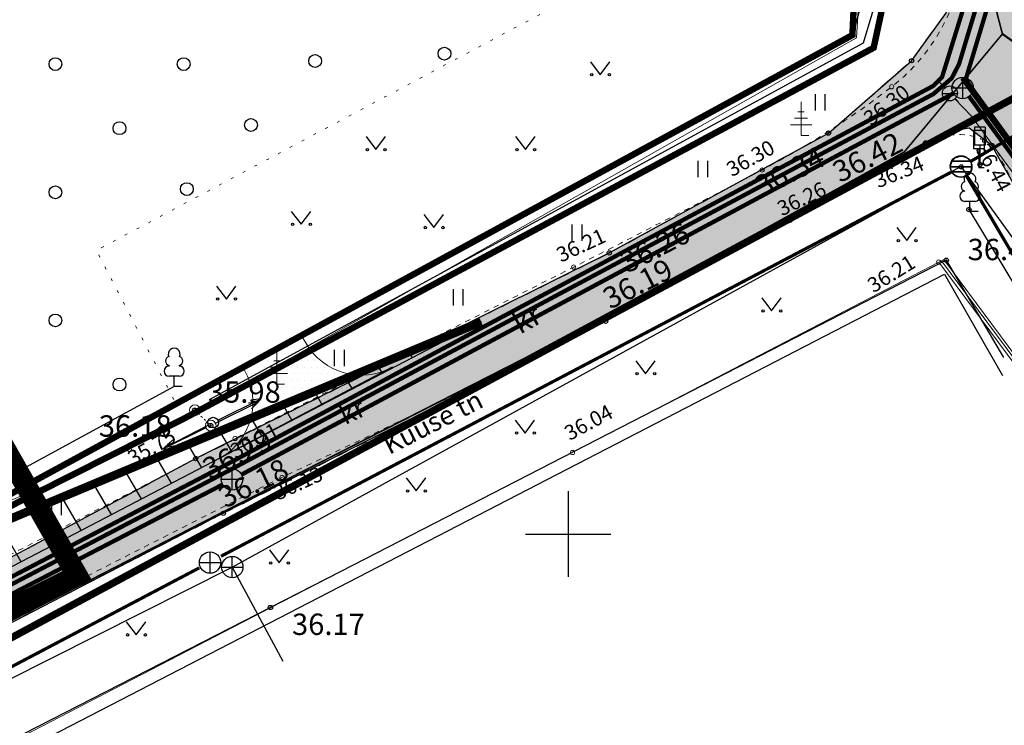
# Model space of a CAD drawing. Extents: x 552592 to 554012, y 6584729 to 6586070.
# Drawn here: x 553774 to 553820, y 6585041 to 6585074 of the extents above; entities that cross this region are included whole.
import ezdxf
from ezdxf.enums import TextEntityAlignment as Align

# ---------------------------------------------------------------- set-up
doc = ezdxf.new("R2010")
doc.units = 0
doc.header["$LTSCALE"] = 0.5
doc.header["$MEASUREMENT"] = 0
doc.header["$PDMODE"] = 32
doc.header["$PDSIZE"] = 0.2
for name, pattern in [('ACAD_ISO09W100', [45, 24, -3, 6, -3, 6, -3]), ('AIAVUND', [0.2, 0.1, 0.1]), ('HIDDEN2', [0.1875, 0.125, -0.0625]), ('KATASTRIPIIR', [0.02, 0.01, 0.01]), ('KOLVIK', [1.25, 0.25, -1]), ('KRUUSKILL', [2, 1, -1]), ('NOLVAKRIIPS', [0.2, 0.1, 0.1]), ('PHANTOMX2', [5, 2.5, -0.5, 0.5, -0.5, 0.5, -0.5]), ('RDT', [0.2, 0.1, 0.1]), ('TUGI', [1.5, 1, -0.5])]:
    doc.linetypes.add(name, pattern=pattern)
for name, color, linetype in [('-0kergliiklustee', 252, 'HIDDEN2'), ('0-det-pl-ala', 129, 'ACAD_ISO09W100'), ('7728Lagedi 14.01.2010$0$SKKAEV', 7, 'Continuous'), ('7728Lagedi 14.01.2010$0$SKTRASS', 7, 'Continuous'), ('AED', 7, 'Continuous'), ('HALJASTUS', 7, 'Continuous'), ('KKAEV', 7, 'Continuous'), ('KTRASS', 250, 'Continuous'), ('L_nahtavuskaugused', 30, 'Continuous'), ('LIIKLUS', 7, 'Continuous'), ('MPOHULIIN', 251, 'Continuous'), ('PIIR', 32, 'Continuous'), ('POINTS', 250, 'Continuous'), ('POINTS_CON', 250, 'Continuous'), ('POST', 7, 'Continuous'), ('PROJs1', 214, 'S1'), ('PUU', 7, 'Continuous'), ('SITRASS', 102, 'Continuous'), ('SKKAEV', 7, 'Continuous'), ('SKTRASS', 200, 'Continuous'), ('TEE', 7, 'Continuous'), ('tee uus', 251, 'Continuous'), ('TEEMAAALA', 253, 'Continuous'), ('VEEKOGU', 5, 'Continuous'), ('VKAEV', 7, 'Continuous'), ('VORK', 7, 'Continuous'), ('VTRASS', 250, 'Continuous')]:
    doc.layers.add(name, color=color, linetype=linetype)
for name, color, linetype, lineweight in [('0-det-ehitusala', 38, 'PHANTOMX2', 20), ('0_Kanal_proj1', 95, 'kanal1', 0), ('KORGUS', 7, 'Continuous', 5), ('KÕLVIK', 251, 'KOLVIK', 20), ('NAABER KÜ PIIR', 6, 'Continuous', 18), ('POST TUGI', 7, 'TUGI', 18), ('POSTID', 7, 'Continuous', 18)]:
    doc.layers.add(name, color=color, linetype=linetype, lineweight=lineweight)
doc.styles.add('7728_v2$0$ITALIC', font='italic.shx')
doc.styles.add('7728_v2$0$romanc', font='romanc.shx')
doc.styles.add('7728Lagedi 14.01.2010$0$romans', font='romans.shx')
doc.styles.add('romans', font='arial.ttf')
doc.styles.get("Standard").update_dxf_attribs({"font": 'arial.ttf'})
doc.styles.add('TF_1000_25', font='tmodelf.shx')
doc.linetypes.add('-K-', pattern='A,10,-1.5,["K",romans,S=1.4,R=0,X=-0.7,Y=-0.7],-1.5,10,-3', length=26)
doc.linetypes.add('-KS-', pattern='A,5,[139,mkm.shx,S=0.8,R=0,X=0,Y=0],5,-1.5,["K",romans,S=1.4,R=0,X=-0.7,Y=-0.7],-1.5,10,-3', length=26)
doc.linetypes.add('-SK-', pattern='A,10,-1.5,["SK",romans,S=1.4,R=0,X=-1.4,Y=-0.7],-1.5,10,-3', length=26)
doc.linetypes.add('-V-', pattern='A,10,-1.5,["V",romans,S=1.4,R=0,X=-0.7,Y=-0.7],-1.5,10,-3', length=26)
doc.linetypes.add('7728Lagedi 14.01.2010$0$-SK-', pattern='A,10,-1.5,["SK",7728Lagedi 14.01.2010$0$romans,S=1.4,R=0,X=-1.4,Y=-0.7],-1.5,10,-3', length=26)
doc.linetypes.add('HEKK', pattern='A,0,[133,mkm.shx,S=0.6,R=0,X=0,Y=0],-2.5,[133,mkm.shx,S=0.3,R=0,X=0.3,Y=0],-2.5', length=5)
doc.linetypes.add('kanal1', pattern='A,3,-0.5,[10,EVP2.shx,S=0.7,R=0,X=-0.1,Y=-0.35],-0.8,[12,EVP2.shx,S=0.7,R=0,X=-0.1,Y=-0.35],-0.9', length=5.2)
doc.linetypes.add('LA_AED', pattern='A,2.5,[136,mkm.shx,S=0.8,R=0,X=0,Y=0],2.5', length=5)
doc.linetypes.add('Lagedi 16.11.2009$0$SI_KBL', pattern='A,8,-2,4,[132,mkm.shx,S=0.5,R=0,X=0,Y=0],4,-2', length=20)
doc.linetypes.add('PUURIVI', pattern='A,0,[133,mkm.shx,S=0.8,R=0,X=0,Y=0],-5.6', length=5.6)
doc.linetypes.add('S1', pattern='A,1.5,-0.2,["S1",Standard,S=0.1,R=0,X=-0.1,Y=-0.05],-0.25', length=1.95)
doc.linetypes.add('SI_KBL', pattern='A,8,-2,4,[132,mkm.shx,S=0.5,R=0,X=0,Y=0],4,-2', length=20)
doc.linetypes.add('VO_AED', pattern='A,2.5,[135,mkm.shx,S=0.6,R=0,X=0,Y=0],5,[135,mkm.shx,S=0.6,R=180,X=0,Y=0],2.5', length=10)
pattern_1 = [(0, (0, 0), (0.15625, 0.3125), [0, -0.3125])]

# ---------------------------------------------------------------- blocks, each defined once
blk = doc.blocks.new('VKORIS')
at = {"color": 0, "linetype": 'Continuous'}
for p, q in [((-1.423576730799099e-13, 4.000355117866842), (-1.423576730799099e-13, -4.000355117867127)), ((-4.000355117866984, 0), (4.000355117866984, 0))]:
    blk.add_line(p, q, dxfattribs=at)
blk = doc.blocks.new('LIIKLM')
at = {"color": 0, "linetype": 'Continuous', "flags": 128}
for points in [[(-0.5, 3.5), (-0.5, 1.800000000000011)], [(0.5, 3.5), (-0.5, 3.5)], [(0.5, 3.5), (0.5, 1.800000000000011)], [(0.5, 1.800000000000011), (-0.5, 1.800000000000011)], [(0, 1.800000000000011), (0, 0)], [(0.5, 0), (0, 0)]]:
    blk.add_lwpolyline(points, dxfattribs=at)
blk = doc.blocks.new('POST07')
blk.add_circle((0, 0), 0.25)
blk = doc.blocks.new('muru')
at = {"color": 0, "linetype": 'Continuous'}
for p, q in [((-0.926809559285175, 1.213412569079082), (0, 0)), ((0, 0), (0.8911630377988331, 1.213412569079082))]:
    blk.add_line(p, q, dxfattribs=at)
for centre in [(-0.8020467339956667, 0), (0.8555165162833873, 0)]:
    blk.add_ellipse(centre, major_axis=(0.07779011137297134, 0.07779011137297133), ratio=0.9999999999981706, start_param=5.497787143781223, end_param=11.78097245096081, dxfattribs=at)
blk = doc.blocks.new('LEHTP1')
at = {"color": 0, "linetype": 'Continuous'}
for p, q in [((-0.4799999999999969, 1.959999999999994), (-0.4799999999999969, 1.900000000000006)), ((0.4799999999999969, 1.959999999999994), (0.4799999999999969, 1.900000000000006)), ((0.4799999999999969, 0.9500000000000028), (-0.4799999999999969, 0.9500000000000028)), ((0, 0), (0, 0.9500000000000028)), ((0.759999999999998, 0), (0, 0))]:
    blk.add_line(p, q, dxfattribs=at)
for centre, radius, start, end in [((-0.3800000000000026, 2.375), 0.4248529157274914, 105.2441, 257.0790333333333), ((0, 3.040000000000006), 0.5539404300114683, 332.5799000000001, 207.4201000000001), ((0.3800000000000026, 2.375), 0.4248529157274914, 282.9209666666667, 74.7559), ((-0.4750000000000014, 1.424999999999997), 0.4749999999999996, 90.00000555555556, 270), ((0.4750000000000014, 1.424999999999997), 0.4749999999999996, 270, 89.99999444444443)]:
    blk.add_arc(centre, radius, start, end, dxfattribs=at)
blk = doc.blocks.new('hein')
at = {"color": 0, "linetype": 'Continuous'}
for p, q in [((-0.4550559781346237, 0.7611157096907846), (-0.4550559781346237, -0.7611157096907846)), ((0.4550559781346237, 0.7611157096907846), (0.4550559781346237, -0.7611157096907846))]:
    blk.add_line(p, q, dxfattribs=at)
blk = doc.blocks.new('KAKAEV')
at = {"color": 0}
for p, q in [((0, -1), (0, 1)), ((-1, 0), (1, 0))]:
    blk.add_line(p, q, dxfattribs=at)
blk.add_circle((0, 0), 1, dxfattribs=at)
blk = doc.blocks.new('REKAEV')
at = {"color": 0}
for p, q in [((-1, 0), (1, 0)), ((0.86, 0.5), (-0.86, 0.5)), ((0.86, -0.5), (-0.86, -0.5))]:
    blk.add_line(p, q, dxfattribs=at)
blk.add_circle((0, 0), 1, dxfattribs=at)
blk = doc.blocks.new('isnoor')
at = {"color": 0}
blk.add_circle((0, 0), 0.6, dxfattribs=at)
blk = doc.blocks.new('NÄHTAVUS')
at = {"layer": 'L_nahtavuskaugused'}
h = blk.add_hatch(dxfattribs=at)
h.set_pattern_fill('ANSI31', color=256, scale=0.5, angle=310, style=0)
h.set_pattern_definition([(305.9788307437722, (536854.3172642264, 6572803.911164999), (1.284659149721849, 0.9326345045278653), [])])
h.paths.add_polyline_path([(536902.3508206564, 6572817.566655776), (536934.609107727, 6572843.36356547), (536861.658958551, 6572795.460576565)])
at = {"layer": 'L_nahtavuskaugused', "const_width": 0.4}
blk.add_lwpolyline([(536902.3442475869, 6572817.472930293), (536861.6552679273, 6572795.497406923)], dxfattribs=at)
at = {"layer": 'TEEMAAALA', "lineweight": -3, "ltscale": 5}
blk.add_line((536861.6552679273, 6572795.497406923), (536934.6952916939, 6572843.33145581), dxfattribs=at)
blk = doc.blocks.new('MPSUUN')
at = {"color": 0, "linetype": 'Continuous'}
for p, q in [((0.5, 0), (5, 0)), ((5, 0), (4.096593567309901, -0.2969600742915645)), ((5, 0), (4.097727943351492, 0.3003890879335814))]:
    blk.add_line(p, q, dxfattribs=at)
blk = doc.blocks.new('7728_v2$0$MPSUUN')
at = {"color": 0, "linetype": 'Continuous'}
for p, q in [((0.5, 0), (5, 0)), ((5, 0), (4.096593567309901, -0.2969600742915645)), ((5, 0), (4.097727943351492, 0.3003890879335814))]:
    blk.add_line(p, q, dxfattribs=at)
blk = doc.blocks.new('7728_v2$0$LIIKLM')
at = {"color": 0, "linetype": 'Continuous', "flags": 128}
for points in [[(-0.5, 3.5), (-0.5, 1.800000000000011)], [(0.5, 3.5), (-0.5, 3.5)], [(0.5, 3.5), (0.5, 1.800000000000011)], [(0.5, 1.800000000000011), (-0.5, 1.800000000000011)], [(0, 1.800000000000011), (0, 0)], [(0.5, 0), (0, 0)]]:
    blk.add_lwpolyline(points, dxfattribs=at)
blk = doc.blocks.new('7728_v2$0$PUPOST')
at = {"color": 0, "linetype": 'Continuous'}
blk.add_circle((0, 0), 0.5, dxfattribs=at)
blk = doc.blocks.new('7728_v2$0$LEHTP1')
at = {"color": 0, "linetype": 'Continuous'}
for p, q in [((0.4799999999999969, 0.9500000000000028), (-0.4799999999999969, 0.9500000000000028)), ((0, 0), (0, 0.9500000000000028)), ((0.759999999999998, 0), (0, 0))]:
    blk.add_line(p, q, dxfattribs=at)
for centre, radius, start, end in [((-0.3401035476007657, 2.345156728438894), 0.4651468350642171, 109.021735500605, 253.1415399157752), ((-1.159043897149495e-09, 3.040000000704437), 0.5539404293070371, 332.5798988982388, 207.4201001198836), ((0.3401687613242368, 2.345155491845819), 0.4651267432251846, 286.850816263692, 70.98590916530911), ((-0.4749867724854871, 1.424986772487407), 0.4750132276980434, 90.00160104940193, 269.3952966062637), ((0.4749867724854872, 1.424986772487407), 0.4750132276980431, 270.6047033937363, 89.99839895059807)]:
    blk.add_arc(centre, radius, start, end, dxfattribs=at)
blk = doc.blocks.new('7728_v2$0$OKASP1')
at = {"layer": 'PUU', "linetype": 'Continuous', "lineweight": 0}
for p, q in [((0, 0), (0, 3.150000000372529)), ((0.3000000000465661, 2.200000001117587), (-0.3000000000465661, 2.200000001117587)), ((1, 1), (-1, 1)), ((0.6000000000931323, 1.600000001490116), (-0.5999999998603016, 1.600000001490116)), ((0.7199999999720603, 0), (0, 0))]:
    blk.add_line(p, q, dxfattribs=at)
blk = doc.blocks.new('VESIIB')
at = {"color": 0, "linetype": 'Continuous'}
for p, q in [((-0.7, 0), (0.7, 0)), ((-0.4949747468344867, -0.4949747468344867), (-0.7742302550817839, -0.7742302550817839)), ((0.4949747468344867, -0.4949747468344867), (0.7742302550817839, -0.7742302550817839))]:
    blk.add_line(p, q, dxfattribs=at)
blk.add_circle((0, 0), 0.7, dxfattribs=at)
blk = doc.blocks.new('7728Lagedi 14.01.2010$0$KAKAEV')
at = {"color": 0, "linetype": 'Continuous'}
for p, q in [((0, -1), (0, 1)), ((-1, 0), (1, 0))]:
    blk.add_line(p, q, dxfattribs=at)
blk.add_circle((0, 0), 1, dxfattribs=at)
blk = doc.blocks.new('7728Lagedi 14.01.2010$0$REKAEV')
at = {"color": 0, "linetype": 'Continuous'}
for p, q in [((-1, 0), (1, 0)), ((0.86, 0.5), (-0.86, 0.5)), ((0.86, -0.5), (-0.86, -0.5))]:
    blk.add_line(p, q, dxfattribs=at)
blk.add_circle((0, 0), 1, dxfattribs=at)

msp = doc.modelspace()

# ---------------------------------------------------------------- hatches: boundary and pattern name
at = {"layer": '0-det-ehitusala'}
h = msp.add_hatch(dxfattribs=at)
h.set_pattern_fill('ANSI37', color=256, scale=20, style=0)
h.set_pattern_definition([(45, (0, 0), (-1.767766952966369, 1.767766952966369), []), (135, (0, 0), (-1.767766952966369, -1.767766952966369), [])])
h.paths.add_polyline_path([(553790.4548751883, 6585171.171316076), (553823.959406407, 6585160.393970008), (553816.0506378099, 6585131.958074725), (553814.8899018837, 6585133.172383474), (553813.2505545793, 6585134.260802331), (553812.604, 6585131.96), (553803.9899033735, 6585134.364712805), (553802.3794692457, 6585133.33946705), (553801.2338608832, 6585132.293059491), (553800.0784465591, 6585130.799416959), (553799.0165972258, 6585128.589826873), (553776.941, 6585138.94), (553780.2318703687, 6585147.670134065), (553781.9202486364, 6585147.071581911)])
h.paths.add_polyline_path([(553764.7604702086, 6585125.957180136), (553766.478265579, 6585129.591448322), (553778.075066841, 6585124.10913566), (553779.0794683186, 6585123.718821217), (553763.477172134, 6585107.051569496), (553746.6751756879, 6585089.102730371), (553739.0017365256, 6585081.543619399), (553733.0674275442, 6585091.784375853), (553727.7080388074, 6585101.033000245), (553755.263115217, 6585130.468885148)])
h.paths.add_polyline_path([(553725.3217291739, 6585155.680976348), (553754.8445155264, 6585141.727907553), (553723.5181912814, 6585108.263363264), (553707.4834859483, 6585135.867952253)])
edge = h.paths.add_edge_path()
edge.add_line((553715.299758491, 6585103.491937418), (553705.2064292115, 6585092.877704185))
edge.add_line((553705.2064292115, 6585092.877704185), (553704.7654247207, 6585093.062903129))
edge.add_arc((553701.1151172733, 6585083.752948482), 9.99999999946968, 68.59052519923037, 139.7972088079427)
edge.add_line((553693.4774714344, 6585090.207897438), (553684.0922483448, 6585110.150863877))
edge.add_line((553684.0922483448, 6585110.150863877), (553692.9872781036, 6585119.929064995))
edge.add_line((553692.9872781036, 6585119.929064995), (553700.8001876639, 6585128.519851007))
edge.add_line((553700.8001876639, 6585128.519851007), (553713.1131131179, 6585107.274095474))
edge.add_line((553713.1131131179, 6585107.274095474), (553715.299758491, 6585103.491937418))
h.paths.add_polyline_path([(553712.3964561453, 6585088.829476351), (553715.0991556592, 6585084.848513713), (553732.2525175273, 6585048.447351991), (553737.4874822483, 6585037.058876222), (553722.6843249178, 6585028.142568002), (553701.2192211031, 6585073.753490376), (553706.3345860958, 6585075.259922412), (553709.0198824216, 6585077.628024975), (553710.9612427339, 6585082.005432119), (553710.5588107966, 6585086.896992451)])
at = {"layer": 'TEE'}
h = msp.add_hatch(dxfattribs=at)
h.set_pattern_fill('DOTS', color=253, scale=5, style=0)
h.set_pattern_definition(pattern_1)
h.paths.add_polyline_path([(553840.472, 6585190.93), (553840.924, 6585194.06), (553840.252, 6585196.78), (553838.127, 6585198.9), (553847.56, 6585196.15), (553846.1365230941, 6585195.2841506), (553845.338, 6585193.33), (553839.546, 6585171.71), (553834.9215491535, 6585154.543739058), (553830.155, 6585136.85), (553826.529, 6585123.72), (553824.983, 6585112.6), (553825.2132416285, 6585108.686474542), (553826.515, 6585105.01), (553831.402, 6585102.3), (553831.133, 6585101.31), (553829.599, 6585095.88), (553826.279, 6585097.52), (553824.7004913836, 6585096.358897663), (553823.755, 6585093.96), (553821.958, 6585075.95), (553821.954999793, 6585073.714720363), (553822.489, 6585071.2), (553824.549, 6585065.74), (553825.4219175251, 6585063.697649969), (553823.1630326209, 6585061.776048445), (553822.307, 6585063.82), (553819.824, 6585068.19), (553818.766520364, 6585069.00144457), (553817.8055139451, 6585068.832299956), (553816.721, 6585068.31), (553801.748, 6585059.96), (553783.854, 6585050.97), (553770.06, 6585043.85), (553752.856, 6585034.9), (553742.408, 6585029.04), (553731.078, 6585022.63), (553716.2393577778, 6585012.030969841), (553713.6844653029, 6585014.697289823), (553728.58, 6585024.79), (553741.004, 6585031.72), (553752.469, 6585037.66), (553753.354, 6585038.22), (553753.4628130788, 6585040.907417838), (553753.11, 6585043.05), (553748.3649234974, 6585047.129601222), (553740.768, 6585052.88), (553734.595, 6585060.38), (553731.958, 6585064.39), (553729.067, 6585069.34), (553728.441, 6585070.67), (553724.0773275056, 6585079.521659583), (553717.068, 6585093.74), (553714.685, 6585101.33), (553706.691, 6585101.56), (553706.665, 6585105.08), (553707.973, 6585105.07), (553713.28, 6585105.57), (553712.083, 6585112.46), (553716.437, 6585112.84), (553720.461, 6585095.94), (553722.901, 6585089.93), (553738.133, 6585063.34), (553741.749, 6585058.04), (553747.066, 6585052.59), (553751.954, 6585048.95), (553758, 6585046.35), (553765.9550000025, 6585045.570000001), (553769.423, 6585046.52), (553782.563, 6585053.53), (553801.921, 6585063.16), (553812.175, 6585068.77), (553816.07, 6585072.16), (553817.6682617473, 6585074.374852402), (553818.467, 6585076.19), (553818.138, 6585084.34), (553817.501, 6585091.39), (553819.641, 6585116.42), (553820.492, 6585120.04), (553818.723, 6585122.69), (553822.6532439573, 6585137.180048621), (553823.168, 6585137.06), (553823.779, 6585139.08), (553823.2305266528, 6585139.234807586), (553828.786, 6585158.85), (553829.209781391, 6585160.390803256), (553829.8648374904, 6585162.38602292), (553832.2193706209, 6585163.174349918), (553833.208, 6585164.74), (553834.859, 6585172.61)])
at = {"layer": 'tee uus'}
h = msp.add_hatch(dxfattribs=at)
h.set_pattern_fill('DOTS', color=256, scale=5, style=0)
h.set_pattern_definition(pattern_1)
edge = h.paths.add_edge_path()
edge.add_line((553784.7753252801, 6585057.787404461), (553787.523098236, 6585059.283089806))
edge.add_line((553787.523098236, 6585059.283089806), (553787.7156605831, 6585058.947415153))
edge.add_arc((553790.317902236, 6585060.44017715), 2.999999999752016, 209.8405071442488, 299.0976329653845)
edge.add_line((553784.7753252801, 6585057.787404461), (553784.844879117, 6585057.666158224))
edge.add_arc((553782.2426667679, 6585056.173345143), 3.00000000051795, -59.4154938790457, 29.841631901736775, ccw=False)
edge.add_line((553791.7667553795, 6585057.806901372), (553783.7690926762, 6585053.590706192))

# ---------------------------------------------------------------- linework, layer by layer
at = {"layer": '0-det-pl-ala', "const_width": 1, "elevation": 36.831, "flags": 128}
msp.add_lwpolyline([(553754.1532610026, 6585088.311596743), (553777.0151054228, 6585048.046463312), (553754.9291082645, 6585037.057906014), (553719.6476484712, 6585015.807009132), (553675.2660552532, 6585110.11812295), (553649.63, 6585082.02), (553642.7595095851, 6585091.217729321), (553750.5127536561, 6585209.144555298), (553755.8242329678, 6585228.246862074), (553799.3445498326, 6585214.178231272)], dxfattribs=at)
at = {"layer": '0_Kanal_proj1', "linetype": 'kanal1', "const_width": 0.3}
msp.add_lwpolyline([(553818.4729254909, 6585071.364495677), (553833.0634621208, 6585051.302091241)], dxfattribs=at)
at = {"layer": '7728Lagedi 14.01.2010$0$SKTRASS', "linetype": '7728Lagedi 14.01.2010$0$-SK-', "lineweight": -3, "ltscale": 0.5, "flags": 128}
for points in [[(553784.2745135995, 6585048.453241455), (553818.3741443474, 6585067.212397509), (553831.4990766651, 6585049.082373565)], [(553757.2075518115, 6585029.197857003), (553754.7464064006, 6585033.582859173), (553784.2745135995, 6585048.453241455), (553786.6485318218, 6585044.04804943)]]:
    msp.add_lwpolyline(points, dxfattribs=at)
at = {"layer": 'AED', "linetype": 'VO_AED', "flags": 128}
msp.add_lwpolyline([(553783.09, 6585122.15), (553814.678, 6585103.55), (553814.596, 6585093.62), (553814.596, 6585093.62), (553814.463, 6585090.09), (553814.428, 6585089.09), (553814.113, 6585076.3), (553813.311, 6585073.34), (553770.2, 6585049.8)], dxfattribs=at)
at = {"layer": 'AED', "linetype": 'VO_AED', "lineweight": 0, "ltscale": 0.5, "flags": 128}
for points in [[(553814.4591339957, 6585088.989669215), (553813.4897628727, 6585073.231941209)], [(553779.4577101958, 6585053.961287295), (553813.4897628727, 6585073.231941209)], [(553786.0632428499, 6585046.543540781), (553800.1997465282, 6585053.815483354), (553817.3381611668, 6585062.729180044)], [(553779.4577101958, 6585053.961287295), (553770.2203830709, 6585049.997835539), (553769.048116628, 6585052.106949513)], [(553786.0632428499, 6585046.543540781), (553756.9099702863, 6585031.432908636)]]:
    msp.add_lwpolyline(points, dxfattribs=at)
at = {"layer": 'AED', "linetype": 'VO_AED', "flags": 128}
for points, elevation in [([(553817.691, 6585062.82), (553789.9376922013, 6585048.547185642)], 36.396), ([(553789.9376922013, 6585048.547185642), (553755.8595953096, 6585031.0947811), (553760.1608120129, 6585021.98734034)], 36.169)]:
    msp.add_lwpolyline(points, dxfattribs=dict(at, elevation=elevation))
at = {"layer": 'AED', "linetype": 'AIAVUND', "lineweight": 0, "ltscale": 0.5, "flags": 128}
for points in [[(553817.3381611668, 6585062.729180044), (553817.5706552896, 6585062.851210705), (553824.0050932816, 6585054.189023501), (553823.68361414, 6585051.096280195)], [(553817.3381611668, 6585062.729180044), (553817.338161167, 6585062.729180044), (553823.7463711718, 6585054.118072087), (553823.4349538963, 6585051.1221275)]]:
    msp.add_lwpolyline(points, dxfattribs=at)
at = {"layer": 'AED', "linetype": 'LA_AED', "lineweight": 0, "ltscale": 0.5, "flags": 128}
msp.add_lwpolyline([(553823.564257223, 6585051.108686902), (553823.8809066688, 6585054.154966823), (553817.4631037835, 6585062.794759465)], dxfattribs=at)
at = {"layer": 'AED', "linetype": 'LA_AED', "elevation": 36.396, "flags": 128}
msp.add_lwpolyline([(553817.691, 6585062.82), (553820.3710304627, 6585058.268816811)], dxfattribs=at)
at = {"layer": 'HALJASTUS', "linetype": 'HEKK'}
msp.add_line((553817.6133594948, 6585062.15880661), (553820.3302453556, 6585057.4261631), dxfattribs=at)
at = {"layer": 'HALJASTUS', "linetype": 'HEKK', "flags": 128}
for points in [[(553814.949387304, 6585088.802723272), (553814.7634804762, 6585076.218756237), (553813.7958628124, 6585072.973447748), (553783.199083658, 6585056.2885364)], [(553761.1873691082, 6585020.829024248), (553756.7041864834, 6585030.696556172), (553817.6133594948, 6585062.15880661)], [(553781.5574843206, 6585056.911429373), (553770.2321140053, 6585050.735524427)]]:
    msp.add_lwpolyline(points, dxfattribs=at)
at = {"layer": 'HALJASTUS', "linetype": 'PUURIVI', "elevation": 36.381, "flags": 128}
msp.add_lwpolyline([(553818.753, 6585065.19), (553822.6571301145, 6585058.697043965)], dxfattribs=at)
at = {"layer": 'KORGUS', "linetype": 'Continuous', "lineweight": 0}
for centre in [(553815.1364275357, 6585070.939486433), (553816.9703247724, 6585068.358624189), (553819.4823249839, 6585068.419950687), (553809.0735652735, 6585067.042415456), (553810.3928745445, 6585064.692107381), (553817.3381611668, 6585062.729180044), (553800.2547343345, 6585062.498232707), (553784.4070566851, 6585054.47567463), (553779.4577101958, 6585053.961287295), (553800.1997465282, 6585053.815483354), (553786.6091480921, 6585052.653187585)]:
    msp.add_circle(centre, 0.1, dxfattribs=at)
at = {"layer": 'KTRASS', "linetype": '-KS-', "const_width": 0.2, "flags": 128}
msp.add_lwpolyline([(553662.3415369567, 6584971.185133245), (553670.9687002199, 6584978.721573978), (553685.897171703, 6584990.177071755), (553698.3039125735, 6584999.78754069), (553714.9594541541, 6585012.888923093), (553738.97426355, 6585029.467204704), (553753.7543107333, 6585037.241098267), (553770.4158122158, 6585045.793562829), (553784.0829948308, 6585052.950232368), (553817.0881186995, 6585070.600676184), (553817.9442897021, 6585071.337983051), (553818.2904016089, 6585072.0024694), (553826.1965218774, 6585098.255470227), (553842.113899723, 6585151.796235208), (553843.668382025, 6585156.178650625), (553844.2657523141, 6585158.023448036), (553853.7070860153, 6585184.904934374), (553853.7070860153, 6585184.904934374), (553853.6638853913, 6585185.413097759)], dxfattribs=at)
at = {"layer": 'KTRASS', "linetype": '-K-', "const_width": 0.2, "flags": 128}
for points in [[(553818.6219320121, 6585071.350803646), (553826.5346804858, 6585097.633961652)], [(553784.7073943373, 6585052.780578071), (553818.0234020762, 6585070.627924558)], [(553818.7611367257, 6585070.483453201), (553832.5611506712, 6585051.614557014)], [(553754.864668471, 6585037.275806744), (553783.8232913237, 6585052.31415954)]]:
    msp.add_lwpolyline(points, dxfattribs=at)
at = {"layer": 'KÕLVIK', "elevation": 36.61932706560295, "flags": 128}
msp.add_lwpolyline([(553787.8548647019, 6585101.333515605), (553785.2974411707, 6585102.832933905), (553768.0762583213, 6585089.274113494), (553775.8822822808, 6585078.034838824), (553800.9076790393, 6585075.51165696), (553777.9160550678, 6585063.277541065), (553781.6103682204, 6585056.171087746)], dxfattribs=at)
at = {"layer": 'NAABER KÜ PIIR', "linetype": 'Continuous'}
msp.add_lwpolyline([(553763.7530210171, 6585101.493149725), (553749.54, 6585086.310000001), (553770.23, 6585049.87), (553786.5831399033, 6585058.788858982)], dxfattribs=at)
at = {"layer": 'PIIR', "const_width": 0.3, "flags": 128}
msp.add_lwpolyline([(553814.64, 6585103.54), (553783.09, 6585122.15), (553749.54, 6585086.310000001), (553770.23, 6585049.87), (553813.3, 6585073.36)], close=True, dxfattribs=at)
at = {"layer": 'PIIR', "linetype": 'KATASTRIPIIR', "lineweight": -3, "ltscale": 0.5, "flags": 128}
msp.add_lwpolyline([(553814.59, 6585103.560000001), (553783.04, 6585122.17), (553749.49, 6585086.33), (553770.18, 6585049.890000001), (553813.25, 6585073.38)], close=True, dxfattribs=at)
at = {"layer": 'PIIR', "linetype": 'KATASTRIPIIR', "lineweight": -3, "ltscale": 0.5, "const_width": 0.3, "flags": 128}
msp.add_lwpolyline([(553833.8786465281, 6585054.755714019), (553822.6900000001, 6585071.42), (553754.17, 6585034.52), (553764.86, 6585011.5), (553760.8200000001, 6584964.11), (553772.2513871591, 6584966.420187537)], dxfattribs=at)
at = {"layer": 'PIIR', "const_width": 0.3, "flags": 128}
msp.add_lwpolyline([(553833.6415031013, 6585055.163383279), (553822.74, 6585071.4), (553754.22, 6585034.5), (553761.5974101833, 6585018.613378633)], dxfattribs=at)
at = {"layer": 'POINTS', "linetype": 'Continuous'}
for p in [(553813.311, 6585073.34, 36.59), (553816.07, 6585072.16, 36.416), (553812.175, 6585068.77, 36.343), (553816.721, 6585068.31, 36.415), (553819.824, 6585068.19, 36.54), (553819.27, 6585067.3, 36.443), (553818.394, 6585067.19, 36.427), (553818.753, 6585065.19, 36.381), (553801.921, 6585063.16, 36.263), (553817.691, 6585062.82, 36.396), (553801.748, 6585059.96, 36.193), (553782.522, 6585055.8, 35.976), (553783.269, 6585055.08, 36.176), (553782.563, 6585053.53, 36.292), (553783.854, 6585050.97, 36.181), (553786.064, 6585046.56, 36.169)]:
    msp.add_point(p, dxfattribs=at)
at = {"layer": 'POST TUGI', "ltscale": 0.01}
msp.add_line((553782.522, 6585055.8, 35.976), (553783.269, 6585055.08, 36.412), dxfattribs=at)
at = {"layer": 'PROJs1', "ltscale": 25, "const_width": 0.3, "flags": 128}
msp.add_lwpolyline([(553737.852662793, 6585074.797357371), (553737.852662793, 6585074.797357371), (553765.1557878043, 6585046.895997723), (553782.0281524591, 6585055.409778733), (553814.2929320284, 6585072.763094513), (553816.1780876035, 6585081.467249442), (553816.7101073285, 6585110.945943075), (553830.5395316486, 6585162.213696084), (553830.5395316486, 6585162.213696084), (553827.243880499, 6585167.444341579)], dxfattribs=at)
at = {"layer": 'SITRASS', "linetype": 'SI_KBL', "const_width": 0.075, "flags": 128}
msp.add_lwpolyline([(553717.9879062185, 6585013.026190069), (553730.8495615994, 6585022.071542436), (553740.5888682939, 6585027.864557154), (553761.7038143385, 6585039.662241925), (553782.692655832, 6585050.442842853), (553801.5740380668, 6585060.074651239), (553815.7280128879, 6585067.888825376), (553820.3207406409, 6585073.411647555), (553818.2964737383, 6585081.176549841), (553816.7313006968, 6585081.411460496), (553818.2419178225, 6585081.415132611), (553817.7739331258, 6585091.637313057), (553818.9497319607, 6585112.194168331), (553819.8586935654, 6585116.147326344), (553820.7686640065, 6585120.107801506), (553825.288755538, 6585138.886589342), (553831.7639720304, 6585161.899296944), (553840.189269302, 6585190.509082248), (553833.2343510968, 6585199.009171442), (553837.4942415416, 6585213.185290128)], dxfattribs=at)
at = {"layer": 'SITRASS', "linetype": 'Lagedi 16.11.2009$0$SI_KBL', "ltscale": 0.5, "const_width": 0.1, "flags": 128}
msp.add_lwpolyline([(553829.9921017103, 6585057.763092878), (553829.9921017103, 6585057.763092878), (553823.9406538571, 6585066.852090011), (553821.4800806695, 6585072.58901851), (553820.3207406409, 6585073.411647555)], dxfattribs=at)
at = {"layer": 'SKTRASS', "linetype": '-SK-', "const_width": 0.15, "elevation": 36.427, "flags": 128}
msp.add_lwpolyline([(553818.7927884269, 6585067.419503675), (553826.2248559447, 6585071.81761602)], dxfattribs=at)
at = {"layer": 'SKTRASS', "linetype": '-SK-', "const_width": 0.15, "flags": 128}
for points in [[(553783.7474827134, 6585048.958721205), (553817.9156286053, 6585066.937631376)], [(553818.649432424, 6585066.745384478), (553821.8514118296, 6585061.312364965)], [(553755.1440697518, 6585033.880023493), (553782.7297533135, 6585048.414100421)]]:
    msp.add_lwpolyline(points, dxfattribs=at)
at = {"layer": 'TEE', "linetype": 'KRUUSKILL'}
for p, q in [((553782.563, 6585053.53, 36.223), (553801.921, 6585063.16, 36.263)), ((553783.854, 6585050.97, 36.181), (553801.748, 6585059.96))]:
    msp.add_line(p, q, dxfattribs=at)
at = {"layer": 'TEE', "color": 253, "elevation": 36.965, "flags": 128}
for points in [[(553741.749, 6585058.04), (553747.066, 6585052.59), (553751.954, 6585048.95), (553758, 6585046.35), (553765.9550000025, 6585045.570000001), (553769.423, 6585046.52), (553782.563, 6585053.53), (553801.921, 6585063.16), (553812.175, 6585068.77), (553816.07, 6585072.16), (553817.6682617473, 6585074.374852402), (553818.467, 6585076.19), (553818.138, 6585084.34), (553817.501, 6585091.39), (553819.641, 6585116.42)], [(553824.983, 6585112.6), (553825.2132416285, 6585108.686474542), (553826.515, 6585105.01), (553831.402, 6585102.3), (553831.133, 6585101.31), (553829.599, 6585095.88), (553826.279, 6585097.52), (553824.7004913836, 6585096.358897663), (553823.755, 6585093.96), (553821.958, 6585075.95), (553821.954999793, 6585073.714720363), (553822.489, 6585071.2), (553824.549, 6585065.74), (553825.4219175251, 6585063.697649969), (553823.1630326209, 6585061.776048445), (553822.307, 6585063.82), (553819.824, 6585068.19), (553818.766520364, 6585069.00144457), (553817.8055139451, 6585068.832299956), (553816.721, 6585068.31), (553801.748, 6585059.96), (553783.854, 6585050.97), (553770.06, 6585043.85), (553752.856, 6585034.9)]]:
    msp.add_lwpolyline(points, dxfattribs=at)
at = {"layer": 'TEE', "linetype": 'KRUUSKILL', "flags": 128}
for points, elevation in [([(553801.921, 6585063.16), (553812.175, 6585068.77), (553816.07, 6585072.16), (553817.6682617473, 6585074.374852402), (553818.467, 6585076.19), (553818.138, 6585084.34), (553817.501, 6585091.39), (553819.641, 6585116.42)], 36.263), ([(553769.423, 6585046.52), (553769.423, 6585046.52), (553782.563, 6585053.53)], 36.223), ([(553783.854, 6585050.97), (553770.06, 6585043.85), (553752.856, 6585034.9), (553742.408, 6585029.04), (553731.078, 6585022.63), (553716.2393577778, 6585012.030969841)], 36.181)]:
    msp.add_lwpolyline(points, dxfattribs=dict(at, elevation=elevation))
at = {"layer": 'TEE', "linetype": 'KRUUSKILL', "lineweight": 0, "ltscale": 0.5, "flags": 128}
for points in [[(553765.8262946773, 6585044.855772539), (553784.4070566851, 6585054.47567463), (553800.2547343345, 6585062.498232707, 0.003589794173997256), (553809.0735652735, 6585067.042415456, 0.04418039518046752), (553815.1364275357, 6585070.939486433, 0.1769292322511326), (553818.360715562, 6585076.071147346, 0.03251046948793653), (553818.5434906543, 6585083.947032653, 0.03251046948793653)], [(553803.7534750184, 6585061.046717245), (553810.3928745445, 6585064.692107381, 0.003209312492408312), (553816.9703247724, 6585068.358624189, -0.2503124443990589), (553819.4823249839, 6585068.419950687, -0.1177730550099303), (553820.068520078, 6585067.925600928, 0.005337112735432033), (553822.7030219929, 6585062.893977853)]]:
    msp.add_lwpolyline(points, format="xyb", dxfattribs=at)
at = {"layer": 'TEE', "linetype": 'KRUUSKILL', "flags": 128}
msp.add_lwpolyline([(553823.1630326209, 6585061.776048445), (553822.307, 6585063.82), (553819.824, 6585068.19), (553818.766520364, 6585069.00144457), (553817.8055139451, 6585068.832299956), (553816.721, 6585068.31), (553801.748, 6585059.96)], dxfattribs=at)
at = {"layer": 'TEE', "linetype": 'KRUUSKILL', "lineweight": 0, "ltscale": 0.5, "flags": 128}
msp.add_lwpolyline([(553774.3619000443, 6585046.443950032), (553785.8632473429, 6585052.294036307), (553797.5065368775, 6585057.85797739)], dxfattribs=at)
at = {"layer": 'tee uus', "color": 0, "lineweight": 5}
for points, elevation in [([(553784.7753252801, 6585057.787404461), (553787.523098236, 6585059.283089806), (553787.7156605831, 6585058.947415153, 0.4104211045536197), (553791.7768000826, 6585057.818800208)], -36.17800000000187), ([(553784.7753252801, 6585057.787404461), (553784.844879117, 6585057.666158224, -0.4104211043634207), (553783.7690926762, 6585053.590706192)], 36.34799999999814)]:
    msp.add_lwpolyline(points, format="xyb", dxfattribs=dict(at, elevation=elevation))
at = {"layer": 'tee uus', "elevation": 36.34799999999814, "flags": 128}
msp.add_lwpolyline([(553791.7667553795, 6585057.806901372), (553783.7690926762, 6585053.590706192)], dxfattribs=at)
at = {"layer": 'VEEKOGU'}
msp.add_circle((553769.9403797614, 6585048.37026634), 150, dxfattribs=at)
at = {"layer": 'VTRASS', "linetype": '-V-', "lineweight": 0, "const_width": 0.2, "flags": 128}
msp.add_lwpolyline([(553771.4769225976, 6585046.70582636), (553784.3842512948, 6585053.452465748), (553817.0881186995, 6585070.982983487), (553817.4979880359, 6585071.401700879), (553817.4979880359, 6585071.401700879), (553825.8609094743, 6585098.354790444), (553841.7810000933, 6585151.904680293), (553843.4518056113, 6585156.615035535), (553844.91066527, 6585161.191304998), (553853.1904296597, 6585184.861011735), (553853.1904296597, 6585184.861011735), (553853.0633730745, 6585186.135235107)], dxfattribs=at)
at = {"layer": 'VTRASS', "color": 7, "linetype": '-V-', "lineweight": 0, "flags": 128}
msp.add_lwpolyline([(553817.3127384541, 6585071.212452222), (553817.6202902286, 6585070.8859103)], dxfattribs=at)
at = {"layer": 'VTRASS', "color": 7, "linetype": '-V-', "lineweight": 0}
msp.add_lwpolyline([(553818.1002260479, 6585070.376340277), (553818.8658559498, 6585069.563435652), (553832.3559687199, 6585051.125364793)], dxfattribs=at)

# ---------------------------------------------------------------- block references
at = {"layer": '-0kergliiklustee', "color": 40, "rotation": 174.3456414961017}
msp.add_blockref('NÄHTAVUS', (1735643.646033186, 13072979.25360636, 36.348), dxfattribs=at)
at = {"layer": '7728Lagedi 14.01.2010$0$SKKAEV', "linetype": 'Continuous', "lineweight": -3, "xscale": 0.5, "yscale": 0.5, "zscale": 0.5}
for name, p in [('7728Lagedi 14.01.2010$0$REKAEV', (553818.3741443474, 6585067.212397509)), ('7728Lagedi 14.01.2010$0$KAKAEV', (553784.2745135995, 6585048.453241455))]:
    msp.add_blockref(name, p, dxfattribs=at)
at = {"layer": 'HALJASTUS', "linetype": 'RDT', "xscale": 0.5, "yscale": 0.5, "zscale": 0.5}
for p in [(553794.2058547585, 6585072.490567917), (553775.9999999992, 6585072), (553782.0017711179, 6585071.99894768), (553788.1529879967, 6585072.146465872), (553779.0000000002, 6585069), (553785.151216879, 6585069.147518192), (553776.0000000002, 6585066.000000001), (553782.151216879, 6585066.147518193), (553776.0000000002, 6585060), (553779.0000000007, 6585056.999999999)]:
    msp.add_blockref('isnoor', p, dxfattribs=at)
at = {"layer": 'HALJASTUS', "xscale": 0.5, "yscale": 0.5, "zscale": 0.5}
for name, p in [('muru', (553801.5000000016, 6585071.499999999)), ('hein', (553811.7872193587, 6585070.214231133)), ('muru', (553791.0000000007, 6585067.999999998)), ('muru', (553798.0000000013, 6585067.999999998)), ('hein', (553806.2936628355, 6585067.090250342)), ('muru', (553787.5000000016, 6585064.499999999)), ('muru', (553793.7103696796, 6585064.350303886)), ('hein', (553800.4029691385, 6585064.106319483)), ('muru', (553815.8424091045, 6585063.740821614)), ('muru', (553784.0000000016, 6585060.999999999)), ('hein', (553794.8440949845, 6585061.080871529)), ('muru', (553809.518092517, 6585060.444328174)), ('hein', (553789.2795410365, 6585058.237552731)), ('muru', (553803.6194998168, 6585057.505510788)), ('muru', (553797.9822784144, 6585054.724039747)), ('muru', (553792.8826420226, 6585052.020366651)), ('hein', (553776.0405391457, 6585051.270068555)), ('muru', (553786.4786832114, 6585048.650354153)), ('muru', (553779.7811342026, 6585045.280341655))]:
    msp.add_blockref(name, p, dxfattribs=at)
at = {"layer": 'KKAEV', "xscale": 0.5, "yscale": 0.5, "zscale": 0.5, "rotation": 180}
for p in [(553818.4556362713, 6585070.879268148), (553784.2586798915, 6585052.559998502)]:
    msp.add_blockref('KAKAEV', p, dxfattribs=at)
at = {"layer": 'KKAEV', "xscale": 0.5, "yscale": 0.5, "zscale": 0.5}
msp.add_blockref('KAKAEV', (553783.2385432792, 6585048.665049985), dxfattribs=at)
at = {"layer": 'LIIKLUS', "lineweight": 0, "xscale": 0.5, "yscale": 0.5, "zscale": 0.5}
msp.add_blockref('7728_v2$0$LIIKLM', (553819.2139427192, 6585067.138176932), dxfattribs=at)
at = {"layer": 'LIIKLUS', "xscale": 0.5, "yscale": 0.5, "zscale": 0.5}
msp.add_blockref('LIIKLM', (553819.27, 6585067.3, 36.443), dxfattribs=at)
at = {"layer": 'MPOHULIIN'}
for p, xscale, yscale, zscale, rotation in [((553783.2690000003, 6585055.08, 36.958), -0.4999999999595988, 0.5000000001851833, 0.5, 206.4978706210289), ((553783.269, 6585055.08, 36.958), 0.4999999999754741, 0.4999999999754741, 0.4999999999754741, 206.4217552404903)]:
    msp.add_blockref('MPSUUN', p, dxfattribs=dict(at, xscale=xscale, yscale=yscale, zscale=zscale, rotation=rotation))
at = {"layer": 'MPOHULIIN', "lineweight": 0}
for xscale, yscale, zscale, rotation in [(0.499999999997579, 0.499999999997579, 0.499999999997579, 26.48379055399952), (0.5000000001202164, 0.5000000001202164, 0.5000000001202164, 207.3571852064264)]:
    msp.add_blockref('7728_v2$0$MPSUUN', (553783.3826715932, 6585055.215820685), dxfattribs=dict(at, xscale=xscale, yscale=yscale, zscale=zscale, rotation=rotation))
at = {"layer": 'POST', "lineweight": 0, "xscale": 0.5, "yscale": 0.5, "zscale": 0.5}
msp.add_blockref('7728_v2$0$PUPOST', (553783.3826715932, 6585055.215820685), dxfattribs=at)
at = {"layer": 'POSTID'}
for p in [(553782.522, 6585055.8, 35.976), (553783.269, 6585055.08, 36.412)]:
    msp.add_blockref('POST07', p, dxfattribs=at)
at = {"layer": 'PUU', "lineweight": 0, "xscale": 0.5, "yscale": 0.5, "zscale": 0.5}
for name, p in [('7728_v2$0$OKASP1', (553810.8940578527, 6585068.664279745)), ('7728_v2$0$LEHTP1', (553818.7986394251, 6585065.099644819)), ('7728_v2$0$OKASP1', (553786.3650762467, 6585057.016003032))]:
    msp.add_blockref(name, p, dxfattribs=at)
at = {"layer": 'PUU', "xscale": 0.5, "yscale": 0.5, "zscale": 0.5}
msp.add_blockref('LEHTP1', (553781.5574843206, 6585056.911429373), dxfattribs=at)
at = {"layer": 'SKKAEV', "xscale": 0.5, "yscale": 0.5, "zscale": 0.5}
msp.add_blockref('REKAEV', (553818.394, 6585067.19, 36.427), dxfattribs=at)
at = {"layer": 'VKAEV', "color": 7, "lineweight": 0, "xscale": 0.5, "yscale": 0.5, "zscale": 0.5}
msp.add_blockref('VESIIB', (553817.8602581383, 6585070.631125288), dxfattribs=at)
at = {"layer": 'VORK', "linetype": 'VO_AED', "xscale": 0.5, "yscale": 0.5, "zscale": 0.5}
msp.add_blockref('VKORIS', (553800, 6585050), dxfattribs=at)
at = {"layer": 'VORK', "color": 7, "ltscale": 0.5, "xscale": 0.5, "yscale": 0.5, "zscale": 0.5}
msp.add_blockref('VKORIS', (553800, 6585050), dxfattribs=at)

# ---------------------------------------------------------------- texts
at = {"layer": 'KORGUS', "linetype": 'Continuous', "lineweight": 0, "style": '7728_v2$0$ITALIC'}
for s, rotation, p in [(' 36.21', 24.8051187071422, (553799.1709343177, 6585063.246736888)), (' 36.04', 28.28220496948303, (553799.5459631933, 6585054.868761351)), (' 36.21', 28.049707205986, (553783.9087644292, 6585054.027200399)), (' 35.75', 29.67671267065702, (553779.1098999754, 6585053.681461312)), (' 36.13', 24.69729465564444, (553785.9346739018, 6585052.108490438))]:
    msp.add_text(s, height=0.7, rotation=rotation, dxfattribs=at).set_placement(p, align=Align.TOP_LEFT)
at = {"layer": 'POINTS_CON', "linetype": 'Continuous', "style": 'TF_1000_25'}
for s, rotation, p in [('36.42', 27.146724640292, (553812.7113806219, 6585066.421745026)), ('36.34', 27.146724640292, (553809.072817026, 6585065.745486386)), ('36.26', 27.146724640292, (553802.7658769238, 6585062.189731293)), ('36.19', 27.146724640292, (553801.962214484, 6585060.498987446)), ('36.29', 27.146724640292, (553783.2251526174, 6585052.528267625)), ('36.18', 25.88871597488152, (553783.9496267391, 6585051.192063276))]:
    msp.add_text(s, height=1, rotation=rotation, dxfattribs=at).set_placement(p)
for s, p in [('36.40', (553818.691, 6585062.82)), ('35.98', (553783.1375691491, 6585056.149005559)), ('36.18', (553778.0305105792, 6585054.558050963)), ('36.17', (553787.0720767522, 6585045.274726903))]:
    msp.add_text(s, height=1, dxfattribs=at).set_placement(p)
at = {"layer": 'TEE', "linetype": 'Continuous', "lineweight": 0, "style": '7728_v2$0$ITALIC'}
for s, rotation, p in [(' 36.30', 37.54713822189832, (553813.5707426162, 6585069.506472085)), (' 36.30', 29.47193610923762, (553807.1334548474, 6585067.206371959)), (' 36.44', 297.8975119374884, (553819.5540895315, 6585068.556160798)), (' 36.34', 21.93924497852506, (553814.0478419254, 6585066.752138955)), (' 36.26', 25.53262021125831, (553809.5023325984, 6585065.408407438)), (' 36.21', 31.61810738692868, (553813.7357849472, 6585061.751221222))]:
    msp.add_text(s, height=0.7, rotation=rotation, dxfattribs=at).set_placement(p, align=Align.TOP_LEFT)
at = {"layer": 'TEE', "linetype": 'KOLVIK', "style": 'TF_1000_25'}
msp.add_text('kr', height=1, rotation=29.0393730448268, dxfattribs=at).set_placement((553797.7458016472, 6585059.331935045))
at = {"layer": 'TEE', "linetype": 'KRUUSKILL', "lineweight": 0, "style": '7728_v2$0$romanc'}
msp.add_text('Kuuse tn', height=0.9, rotation=27.04833052041921, dxfattribs=at).set_placement((553793.6601899791, 6585055.239324864), align=Align.MIDDLE_CENTER)
at = {"layer": 'TEE', "linetype": 'NOLVAKRIIPS', "lineweight": 0, "style": '7728_v2$0$romanc'}
msp.add_text('kr', height=0.9, rotation=25.92125110466014, dxfattribs=at).set_placement((553789.8853713461, 6585055.749988117), align=Align.MIDDLE_CENTER)

doc.saveas('drawing.dxf')
